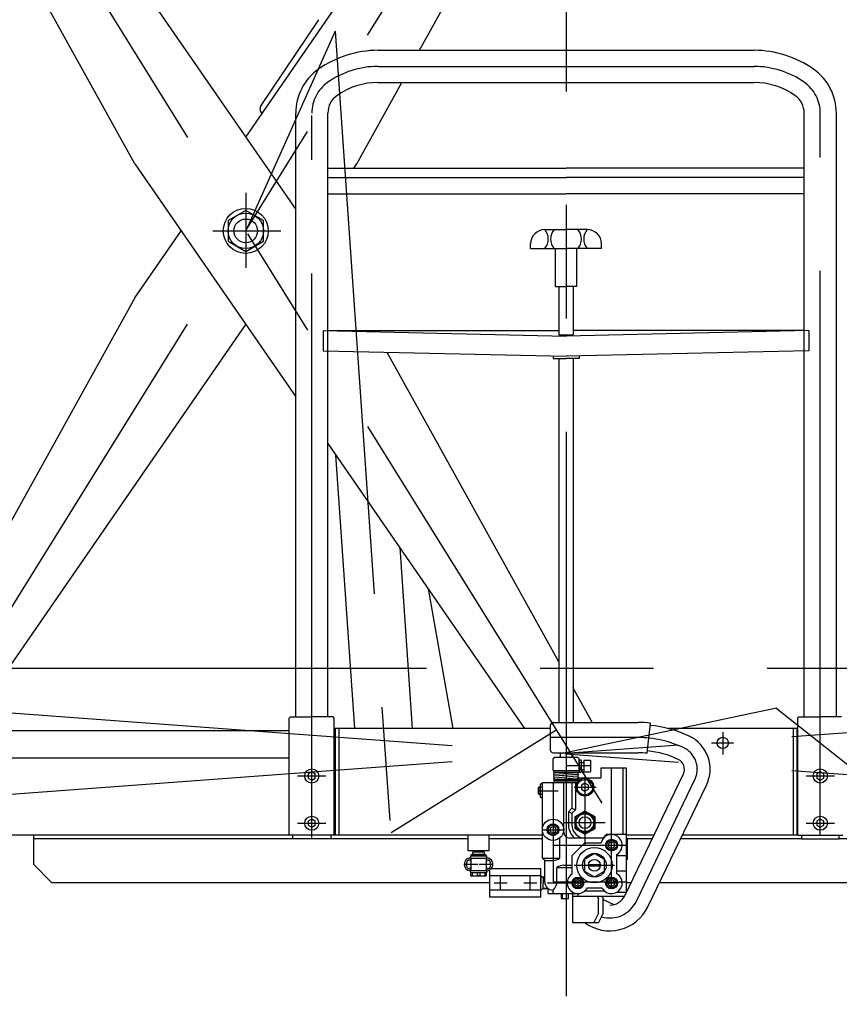
# Model space of a CAD drawing. Units: millimetres. Extents: x 13 to 355, y 10 to 245.
# Drawn here: x 56 to 103, y 57 to 113 of the extents above; entities that cross this region are included whole.
import ezdxf

# ---------------------------------------------------------------- set-up
doc = ezdxf.new("R2010")
doc.units = ezdxf.units.MM
doc.linetypes.add('CENTER', pattern=[51, 31.8, -6.4, 6.4, -6.4])
doc.linetypes.add('PHANTOM', pattern=[63.8, 31.8, -6.4, 6.4, -6.4, 6.4, -6.4])
for name, color, linetype in [('LAYER004', 7, 'Continuous'), ('LAYER005', 7, 'Continuous'), ('LAYER007', 7, 'Continuous')]:
    doc.layers.add(name, color=color, linetype=linetype)
doc.styles.add('ED_VECTOR', font='MONOTXT.SHX', dxfattribs={"bigfont": 'BIGFONT.SHX'})
doc.dimstyles.new('EDDIMINFO', dxfattribs={"dimtxt": 3.5, "dimasz": 2, "dimexe": 1, "dimexo": 1, "dimgap": 0.3, "dimtad": 1, "dimdec": 1, "dimdsep": 46, "dimtxsty": 'ED_VECTOR', "dimblk1": 'EDTIP_ARROW_S', "dimblk2": 'EDTIP_ARROW_E', "dimsah": 1, "dimcen": 2.5, "dimdle": 5, "dimclrd": 7, "dimclre": 7, "dimclrt": 3, "dimadec": 1, "dimazin": 0, "dimtfac": 1, "dimtmove": 0, "dimatfit": 3, "dimldrblk": 'EDTIP_ARROW_S', "dimfxl": 1, "dimarcsym": 0})

# ---------------------------------------------------------------- blocks, each defined once
blk = doc.blocks.new('EDTIP_ARROW_S')
at = {"color": 0, "linetype": 'Continuous', "lineweight": -2}
for q in [(-1, 0), (-0.965926, 0.258819), (-0.965926, -0.258819)]:
    blk.add_line((0, 0), q, dxfattribs=at)
blk = doc.blocks.new('EDTIP_ARROW_E')
at = {"color": 0, "linetype": 'Continuous', "lineweight": -2}
for q in [(-1, 0), (-0.965926, 0.258819), (-0.965926, -0.258819)]:
    blk.add_line((0, 0), q, dxfattribs=at)
blk = doc.blocks.new('*D27')
at = {"color": 7, "linetype": 'Continuous', "lineweight": -3}
for p, q in [((43.222763, 64.43465), (43.222763, 35.367984)), ((133.88943, 61.701317), (133.88943, 35.367984)), ((43.222763, 36.367984), (133.88943, 36.367984))]:
    blk.add_line(p, q, dxfattribs=at)
at = {"color": 7, "linetype": 'Continuous', "lineweight": -3, "xscale": 2, "yscale": 2, "rotation": 180}
blk.add_blockref('EDTIP_ARROW_S', (43.222763, 36.367984), dxfattribs=at)
at = {"color": 7, "linetype": 'Continuous', "lineweight": -3, "xscale": 2, "yscale": 2}
blk.add_blockref('EDTIP_ARROW_E', (133.88943, 36.367984), dxfattribs=at)
at = {"color": 3, "linetype": 'Continuous', "lineweight": -3, "style": 'ED_VECTOR', "width": 0.8}
blk.add_text('(1360)', height=3.5, dxfattribs=at).set_placement((80.156095, 37.367985))
blk = doc.blocks.new('BLKF038')
at = {"color": 8, "linetype": 'Continuous', "lineweight": -3}
for p, q in [((71.61943, 73.408997), (71.686097, 73.475663)), ((71.61943, 66.808997), (71.61943, 73.408997)), ((71.686097, 73.475663), (72.88943, 73.475663)), ((74.092763, 73.475663), (72.88943, 73.475663)), ((74.15943, 73.408997), (74.092763, 73.475663)), ((74.15943, 66.808997), (74.15943, 73.408997)), ((100.286097, 73.408997), (100.352763, 73.475663)), ((100.286097, 66.808997), (100.286097, 73.408997)), ((100.352763, 73.475663), (101.556097, 73.475663)), ((102.75943, 73.475663), (101.556097, 73.475663)), ((86.356097, 72.808997), (74.20943, 72.808997)), ((74.20943, 72.808997), (74.20943, 66.808997)), ((74.422763, 72.808997), (74.422763, 66.808997)), ((100.236097, 72.808997), (92.994809, 72.808997)), ((100.022763, 72.808997), (100.022763, 66.808997)), ((100.236097, 72.808997), (100.236097, 66.808997)), ((71.61943, 71.14233), (47.622763, 71.14233)), ((71.61943, 66.808997), (50.556097, 66.808997)), ((57.222763, 65.14233), (57.222763, 66.808997)), ((57.222763, 66.608997), (71.822763, 66.608997)), ((74.15943, 66.808997), (71.61943, 66.808997)), ((71.822763, 66.595663), (71.822763, 66.808997)), ((73.956097, 66.808997), (73.956097, 66.595663)), ((73.956097, 66.608997), (81.68943, 66.608997)), ((85.88943, 66.808997), (74.15943, 66.808997)), ((82.88943, 66.608997), (85.88943, 66.608997)), ((92.17778, 66.808997), (90.622763, 66.808997)), ((90.68943, 66.608997), (92.081594, 66.608997)), ((93.68687, 66.608997), (100.48943, 66.608997)), ((100.286097, 66.808997), (93.783057, 66.808997)), ((100.286097, 66.808997), (102.826097, 66.808997)), ((100.48943, 66.808997), (100.48943, 66.595663)), ((102.622763, 66.595663), (102.622763, 66.808997)), ((102.622763, 66.608997), (117.222763, 66.608997)), ((73.956097, 66.595663), (71.822763, 66.595663)), ((100.48943, 66.595663), (102.622763, 66.595663)), ((57.222763, 65.14233), (58.222763, 64.14233)), ((58.222763, 64.14233), (82.936098, 64.14233)), ((92.500569, 64.14233), (116.222763, 64.14233))]:
    blk.add_line(p, q, dxfattribs=at)
blk.add_circle((96.056097, 72.008997), 0.316667, dxfattribs=at)
blk = doc.blocks.new('BLKF057')
at = {"color": 8, "linetype": 'Continuous', "lineweight": -3}
for p, q in [((82.936098, 63.304445), (82.936098, 64.913548)), ((85.802764, 64.913548), (82.936098, 64.913548)), ((82.936098, 63.408997), (82.936098, 64.808997)), ((82.936098, 63.408997), (82.936098, 64.808997)), ((85.802764, 64.508997), (82.936098, 64.508997)), ((85.802764, 63.304445), (85.802764, 64.913548)), ((85.802764, 64.53191), (85.802764, 64.513142)), ((85.802764, 64.53191), (85.928812, 64.405862)), ((85.802764, 64.513142), (85.802764, 64.108997)), ((86.022763, 64.441033), (85.889476, 64.445198)), ((85.928812, 64.443968), (85.928812, 64.108997)), ((85.928812, 64.405862), (86.022763, 64.402926)), ((85.802764, 63.686083), (85.802764, 64.108997)), ((85.928812, 63.774025), (85.928812, 64.108997)), ((85.802764, 63.708997), (82.936098, 63.708997)), ((85.802764, 63.304445), (82.936098, 63.304445)), ((85.802764, 63.686083), (85.928812, 63.812131)), ((86.222763, 63.783211), (85.889477, 63.772796)), ((85.928812, 63.812131), (86.187065, 63.820202))]:
    blk.add_line(p, q, dxfattribs=at)
blk = doc.blocks.new('BLKF058')
at = {"layer": 'LAYER004', "color": 8, "linetype": 'CENTER', "lineweight": -3}
for p, q in [((81.856097, 65.550997), (81.856097, 64.766997)), ((82.722763, 65.550997), (82.722763, 64.766997)), ((82.248097, 65.158997), (81.464097, 65.158997)), ((83.114763, 65.158997), (82.330763, 65.158997))]:
    blk.add_line(p, q, dxfattribs=at)
at = {"layer": 'LAYER005', "color": 8, "linetype": 'Continuous', "lineweight": -3}
for p, q in [((81.82943, 65.64233), (81.822763, 65.508997)), ((81.822763, 65.508997), (81.822763, 65.315409)), ((81.822763, 65.508997), (82.756097, 65.508997)), ((81.82943, 65.64233), (82.74943, 65.64233)), ((81.852763, 65.688997), (81.852763, 65.64233)), ((81.852763, 65.688997), (82.726097, 65.688997)), ((81.916097, 65.74233), (81.90943, 65.735663)), ((81.90943, 65.735663), (81.90943, 65.688997)), ((81.90943, 65.735663), (82.66943, 65.735663)), ((81.916097, 65.74233), (82.662763, 65.74233)), ((81.963082, 65.94233), (81.956838, 65.74233)), ((82.622022, 65.74233), (82.615778, 65.94233)), ((82.66943, 65.735663), (82.662763, 65.74233)), ((82.66943, 65.688997), (82.66943, 65.735663)), ((82.726097, 65.64233), (82.726097, 65.688997)), ((82.756097, 65.508997), (82.74943, 65.64233)), ((82.756097, 65.315362), (82.756097, 65.508997)), ((81.822763, 65.002631), (81.822763, 64.808997)), ((82.756097, 64.808997), (82.756097, 65.002584)), ((81.822763, 64.808997), (81.82943, 64.675663)), ((81.822763, 64.808997), (82.756097, 64.808997)), ((82.74943, 64.675663), (81.82943, 64.675663)), ((81.856097, 64.508997), (81.856097, 64.675663)), ((81.856097, 64.528242), (81.922763, 64.528242)), ((81.856097, 64.508997), (82.722763, 64.508997)), ((81.922763, 64.675663), (81.922763, 64.528242)), ((82.222763, 64.528242), (82.222763, 64.675663)), ((82.222763, 64.528242), (82.356097, 64.528242)), ((82.356097, 64.675663), (82.356097, 64.528242)), ((82.656097, 64.528242), (82.656097, 64.675663)), ((82.656097, 64.528242), (82.722763, 64.528242)), ((82.722763, 64.675663), (82.722763, 64.508997)), ((82.74943, 64.675663), (82.756097, 64.808997))]:
    blk.add_line(p, q, dxfattribs=at)
for centre, radius, start, end in [((81.856097, 65.158997), 0.373333, 94.953514, 265.046486), ((82.722763, 65.158997), 0.373333, 318.894136, 85.046486), ((81.856097, 65.158997), 0.266667, 97.180756, 262.819244), ((82.722763, 65.158997), 0.266667, 277.180756, 82.819244), ((82.722763, 65.158997), 0.373333, 274.953514, 304.850054)]:
    blk.add_arc(centre, radius, start, end, dxfattribs=at)
at = {"layer": 'LAYER007', "color": 8, "linetype": 'Continuous', "lineweight": -3}
for p, q in [((82.6189, 65.84233), (81.95996, 65.84233)), ((82.001815, 65.94233), (81.998694, 65.84233)), ((82.577045, 65.94233), (82.580167, 65.84233))]:
    blk.add_line(p, q, dxfattribs=at)

msp = doc.modelspace()

# ---------------------------------------------------------------- linework, layer by layer
at = {"color": 7, "linetype": 'CENTER', "lineweight": -3}
for p, q in [((87.222763, 140.537798), (87.222763, 49.24233)), ((49.08943, 133.134877), (89.244266, 68.608997)), ((49.08943, 68.608997), (89.244266, 133.134877)), ((74.208388, 112.127779), (69.166848, 100.871937)), ((74.208388, 112.127779), (77.333675, 66.929033)), ((76.622763, 110.143244), (97.822763, 110.143244)), ((72.88943, 66.675663), (72.88943, 107.370045)), ((101.556097, 66.80991), (101.556097, 107.503378)), ((69.166848, 103.023708), (69.166848, 98.782332)), ((67.304979, 100.871937), (71.135899, 100.871937)), ((49.08943, 68.608997), (124.882834, 74.208997)), ((49.08943, 74.208997), (124.882834, 68.608997)), ((99.083641, 73.971569), (87.019465, 71.408997)), ((119.21887, 57.997495), (99.050308, 73.971569)), ((86.706281, 72.740917), (77.367008, 66.929033)), ((91.287517, 72.305359), (86.356097, 72.305359)), ((96.056097, 72.602404), (96.056097, 71.360326)), ((95.426557, 72.008997), (96.668635, 72.008997)), ((88.622763, 70.708997), (87.222763, 70.708997)), ((89.78943, 63.775663), (89.78943, 70.558555)), ((72.08943, 70.141416), (73.68943, 70.141416)), ((88.28943, 70.14233), (88.28943, 66.265045)), ((91.186927, 63.079805), (94.48911, 69.946005)), ((100.756097, 70.14233), (102.356097, 70.14233)), ((86.48943, 69.775663), (86.48943, 64.175663)), ((87.673727, 69.508997), (88.921962, 69.508997)), ((85.656097, 69.308997), (86.785068, 69.308997)), ((72.08943, 67.47475), (73.68943, 67.47475)), ((89.426409, 67.508997), (87.076445, 67.508997)), ((100.756097, 67.475663), (102.356097, 67.475663)), ((85.88943, 67.108997), (87.08943, 67.108997)), ((86.48943, 66.24233), (90.622763, 66.24233)), ((87.68943, 65.108997), (89.956097, 65.108997)), ((87.88943, 64.44233), (87.88943, 63.775663)), ((86.222763, 64.108997), (88.222763, 64.108997)), ((86.48943, 64.175663), (90.622763, 64.175663)), ((89.456097, 64.108997), (90.122763, 64.108997))]:
    msp.add_line(p, q, dxfattribs=at)
at = {"color": 8, "linetype": 'Continuous', "lineweight": -3}
for p, q in [((51.605574, 131.601543), (71.982763, 102.073352)), ((69.166848, 106.153841), (86.728122, 131.601543)), ((78.968001, 111.04991), (90.36231, 131.601543)), ((62.911201, 104.654969), (48.015582, 131.521826)), ((73.267968, 112.760277), (70.025628, 107.939457)), ((76.622763, 111.04991), (97.822763, 111.04991)), ((75.422494, 104.654969), (77.962646, 109.236577)), ((76.622763, 109.236577), (97.822763, 109.236577)), ((71.982763, 73.475663), (71.982763, 107.503378)), ((73.796097, 73.475663), (73.796097, 107.503378)), ((100.64943, 73.475663), (100.64943, 107.503378)), ((102.462763, 73.475663), (102.462763, 107.503378)), ((62.911201, 104.654969), (71.982763, 91.509544)), ((73.796097, 104.41111), (87.222763, 104.41111)), ((100.64943, 104.41111), (87.222763, 104.41111)), ((73.796097, 103.881606), (87.222763, 103.881606)), ((100.64943, 103.881606), (87.222763, 103.881606)), ((73.796097, 102.953444), (87.222763, 102.953444)), ((100.64943, 102.953444), (87.222763, 102.953444)), ((69.166848, 102.026637), (68.166848, 101.449287)), ((70.166848, 101.449287), (69.166848, 102.026637)), ((68.166848, 101.449287), (68.166848, 100.294586)), ((70.166848, 100.294586), (70.166848, 101.449287)), ((62.911201, 97.088905), (65.521844, 100.871937)), ((86.022763, 100.944492), (87.222763, 100.944492)), ((88.422763, 100.944492), (87.222763, 100.944492)), ((68.166848, 100.294586), (69.166848, 99.717236)), ((69.166848, 99.717236), (70.166848, 100.294586)), ((85.222763, 99.877826), (85.222763, 100.144492)), ((89.222763, 99.877826), (89.222763, 100.144492)), ((85.222763, 99.877826), (87.222763, 99.877826)), ((86.622763, 97.744492), (86.622763, 99.877826)), ((89.222763, 99.877826), (87.222763, 99.877826)), ((87.822763, 97.744492), (87.822763, 99.877826)), ((86.622763, 97.744492), (87.222763, 97.744492)), ((86.822763, 97.744492), (86.822763, 95.002501)), ((87.822763, 97.744492), (87.222763, 97.744492)), ((87.622763, 97.744492), (87.622763, 95.002501)), ((62.911201, 97.088905), (48.525809, 71.14233)), ((52.295666, 71.14233), (69.166848, 95.590032)), ((73.52943, 95.247525), (87.222763, 94.937995)), ((73.52943, 95.247525), (73.52943, 94.114192)), ((73.796097, 95.247525), (86.822763, 95.247525)), ((86.822763, 95.002501), (87.622763, 95.002501)), ((100.916097, 95.247525), (87.222763, 94.937995)), ((100.64943, 95.247525), (87.622763, 95.247525)), ((100.916097, 95.247525), (100.916097, 94.114192)), ((73.52943, 94.114192), (87.222763, 93.804662)), ((77.116702, 94.033104), (86.78943, 76.586645)), ((86.48943, 93.821238), (86.48943, 93.684607)), ((100.916097, 94.114192), (87.222763, 93.804662)), ((87.956097, 93.821238), (87.956097, 93.684607)), ((86.48943, 93.684607), (87.222763, 93.684607)), ((86.822763, 93.684607), (86.822763, 73.162025)), ((87.956097, 93.684607), (87.222763, 93.684607)), ((87.622763, 93.684607), (87.622763, 73.162025)), ((73.796097, 88.881877), (84.887875, 72.808997)), ((74.235939, 88.24451), (75.303234, 72.808997)), ((77.845326, 83.014218), (78.55097, 72.808997)), ((79.450745, 80.687835), (80.832734, 72.808997)), ((87.58943, 75.143705), (88.68812, 73.162025)), ((86.356097, 71.582025), (86.356097, 73.028692)), ((86.48943, 73.162025), (91.287517, 73.162025)), ((91.803199, 71.422878), (91.981236, 73.126946)), ((86.48943, 71.448692), (91.287517, 71.448692)), ((86.556097, 71.175663), (86.48943, 71.108997)), ((86.48943, 70.44233), (86.48943, 71.108997)), ((87.88943, 71.175663), (86.556097, 71.175663)), ((87.556097, 71.419235), (86.88943, 71.419235)), ((86.88943, 71.419235), (86.88943, 71.175663)), ((86.956097, 71.448692), (86.956097, 71.419235)), ((87.48943, 71.448692), (87.48943, 71.419235)), ((87.556097, 71.419235), (87.556097, 71.175663)), ((87.88943, 71.175663), (87.956097, 71.108997)), ((87.956097, 70.44233), (87.956097, 71.108997)), ((87.956097, 70.908997), (88.222763, 70.908997)), ((87.956097, 70.508997), (88.222763, 70.508997)), ((87.98943, 70.39233), (87.98943, 70.99233)), ((88.08943, 70.39233), (88.08943, 70.99233)), ((88.222763, 71.04233), (88.222763, 70.375663)), ((88.222763, 71.04233), (88.576097, 71.04233)), ((88.622763, 70.995663), (88.576097, 71.04233)), ((88.622763, 70.42233), (88.622763, 70.995663)), ((89.18943, 70.575663), (89.18943, 70.04233)), ((90.622763, 70.575663), (89.18943, 70.575663)), ((90.422763, 70.575663), (90.422763, 66.84233)), ((90.622763, 63.575663), (90.622763, 70.575663)), ((72.88943, 70.372356), (72.68943, 70.256886)), ((72.68943, 70.256886), (72.68943, 70.025946)), ((72.68943, 70.025946), (72.88943, 69.910476)), ((73.08943, 70.256886), (72.88943, 70.372356)), ((72.88943, 69.910476), (73.08943, 70.025946)), ((73.08943, 70.025946), (73.08943, 70.256886)), ((86.48943, 70.44233), (87.98943, 70.44233)), ((86.55943, 69.94233), (87.872763, 69.94233)), ((88.03943, 70.34233), (86.572763, 70.34233)), ((86.57661, 70.242478), (87.868917, 70.342182)), ((86.57661, 70.142478), (87.868917, 70.242182)), ((86.57661, 70.042478), (87.868917, 70.142182)), ((86.57661, 69.942478), (87.868917, 70.042182)), ((87.956097, 69.775663), (87.956097, 70.04233)), ((87.956097, 70.04233), (89.18943, 70.04233)), ((88.222763, 70.375663), (88.576097, 70.375663)), ((88.576097, 70.375663), (88.622763, 70.42233)), ((90.535063, 63.393308), (93.837246, 70.259508)), ((101.556097, 70.37327), (101.356097, 70.2578)), ((101.356097, 70.2578), (101.356097, 70.02686)), ((101.356097, 70.02686), (101.556097, 69.91139)), ((101.756097, 70.2578), (101.556097, 70.37327)), ((101.556097, 69.91139), (101.756097, 70.02686)), ((101.756097, 70.02686), (101.756097, 70.2578)), ((85.656097, 69.475663), (85.680889, 69.508997)), ((85.656097, 69.475663), (85.656097, 69.14233)), ((85.680889, 69.108997), (85.680889, 69.508997)), ((85.88943, 69.508997), (85.680889, 69.508997)), ((85.80943, 69.695663), (85.756097, 69.64233)), ((85.756097, 69.64233), (85.756097, 68.975663)), ((85.88943, 69.695663), (85.80943, 69.695663)), ((85.88943, 69.775663), (87.956097, 69.775663)), ((85.88943, 65.508997), (85.88943, 69.775663)), ((86.48943, 69.708997), (86.48943, 69.775663)), ((87.872763, 69.84233), (86.572763, 69.84233)), ((87.08943, 66.975663), (87.08943, 69.775663)), ((87.556097, 69.775663), (87.556097, 68.325173)), ((87.756097, 69.775663), (87.756097, 68.24233)), ((88.28943, 69.739937), (88.08943, 69.624467)), ((88.08943, 69.624467), (88.08943, 69.393527)), ((88.08943, 69.393527), (88.28943, 69.278056)), ((88.48943, 69.624467), (88.28943, 69.739937)), ((88.28943, 69.278056), (88.48943, 69.393527)), ((88.48943, 69.393527), (88.48943, 69.624467)), ((91.838791, 62.766302), (95.140974, 69.632502)), ((85.680889, 69.108997), (85.656097, 69.14233)), ((85.680889, 69.108997), (85.88943, 69.108997)), ((85.756097, 68.975663), (85.80943, 68.92233)), ((85.80943, 68.92233), (85.88943, 68.92233)), ((86.48943, 68.908997), (86.48943, 67.708997)), ((87.556097, 68.325173), (87.356097, 68.125173)), ((87.556097, 68.325173), (87.756097, 68.24233)), ((87.356097, 68.125173), (87.356097, 67.375663)), ((87.356097, 68.125173), (87.556097, 68.04233)), ((87.756097, 68.24233), (87.556097, 68.04233)), ((87.556097, 68.04233), (87.556097, 67.375663)), ((88.28943, 68.163327), (87.722763, 67.836162)), ((87.722763, 67.836162), (87.722763, 67.181831)), ((88.856097, 67.836162), (88.28943, 68.163327)), ((88.856097, 67.181831), (88.856097, 67.836162)), ((72.88943, 67.709344), (72.68943, 67.593874)), ((72.68943, 67.593874), (72.68943, 67.362934)), ((72.68943, 67.362934), (72.88943, 67.247464)), ((73.08943, 67.593874), (72.88943, 67.709344)), ((72.88943, 67.247464), (73.08943, 67.362934)), ((73.08943, 67.362934), (73.08943, 67.593874)), ((86.48943, 67.301447), (86.322763, 67.205222)), ((86.322763, 67.205222), (86.322763, 67.012772)), ((86.656097, 67.205222), (86.48943, 67.301447)), ((86.656097, 67.012772), (86.656097, 67.205222)), ((87.722763, 67.181831), (88.28943, 66.854666)), ((88.28943, 66.854666), (88.856097, 67.181831)), ((101.556097, 67.710258), (101.356097, 67.594788)), ((101.356097, 67.594788), (101.356097, 67.363848)), ((101.356097, 67.363848), (101.556097, 67.248378)), ((101.756097, 67.594788), (101.556097, 67.710258)), ((101.556097, 67.248378), (101.756097, 67.363848)), ((101.756097, 67.363848), (101.756097, 67.594788)), ((81.68943, 66.808997), (81.68943, 65.94233)), ((82.88943, 65.94233), (82.88943, 66.808997)), ((86.322763, 67.012772), (86.48943, 66.916546)), ((86.48943, 66.916546), (86.656097, 67.012772)), ((86.866554, 65.508997), (86.866554, 66.635288)), ((89.28943, 66.64233), (87.422763, 66.64233)), ((89.48943, 66.84233), (89.28943, 66.64233)), ((90.622763, 66.84233), (89.48943, 66.84233)), ((87.556097, 65.64233), (88.28943, 66.375663)), ((88.28943, 66.375663), (89.204432, 66.375663)), ((89.78943, 66.43478), (89.622763, 66.338555)), ((89.622763, 66.338555), (89.622763, 66.146105)), ((89.622763, 66.146105), (89.78943, 66.04988)), ((89.956097, 66.338555), (89.78943, 66.43478)), ((89.78943, 66.04988), (89.956097, 66.146105)), ((89.956097, 66.146105), (89.956097, 66.338555)), ((90.64943, 65.44233), (90.64943, 66.568997)), ((90.68943, 65.44233), (90.68943, 66.568997)), ((81.68943, 65.94233), (82.88943, 65.94233)), ((86.022763, 65.375663), (85.88943, 65.508997)), ((85.88943, 65.508997), (86.866554, 65.508997)), ((87.556097, 65.64233), (87.556097, 64.607884)), ((88.822763, 65.763327), (88.256097, 65.436162)), ((89.38943, 65.436162), (88.822763, 65.763327)), ((90.08943, 64.628612), (90.08943, 65.722715)), ((90.622763, 65.64233), (90.08943, 65.64233)), ((86.022763, 65.375663), (86.466554, 65.375663)), ((86.022763, 64.175663), (86.022763, 65.375663)), ((86.712097, 64.206298), (86.712097, 64.975663)), ((86.712097, 64.975663), (87.556097, 64.975663)), ((87.08943, 65.108997), (87.556097, 65.108997)), ((88.256097, 65.436162), (88.256097, 64.781831)), ((88.491028, 65.14233), (89.153063, 65.14233)), ((88.491028, 65.075663), (89.153063, 65.075663)), ((89.38943, 64.781831), (89.38943, 65.436162)), ((90.68943, 65.44233), (90.64943, 65.44233)), ((88.256097, 64.781831), (88.822763, 64.454666)), ((88.822763, 64.454666), (89.38943, 64.781831)), ((90.622763, 64.775663), (90.08943, 64.775663)), ((87.88943, 64.301447), (87.722763, 64.205222)), ((87.722763, 64.205222), (87.722763, 64.012772)), ((87.722763, 64.012772), (87.88943, 63.916546)), ((88.056097, 64.205222), (87.88943, 64.301447)), ((87.88943, 63.916546), (88.056097, 64.012772)), ((88.056097, 64.012772), (88.056097, 64.205222)), ((88.426914, 63.84233), (89.251946, 63.84233)), ((89.78943, 64.301447), (89.622763, 64.205222)), ((89.622763, 64.205222), (89.622763, 64.012772)), ((89.622763, 64.012772), (89.78943, 63.916546)), ((89.956097, 64.205222), (89.78943, 64.301447)), ((89.78943, 63.916546), (89.956097, 64.012772)), ((89.956097, 64.012772), (89.956097, 64.205222)), ((90.622763, 64.14233), (90.895292, 64.14233)), ((86.222763, 63.508997), (86.222763, 63.792692)), ((86.222763, 63.508997), (87.88943, 63.508997)), ((86.48943, 63.508997), (86.48943, 63.708997)), ((86.956097, 63.508997), (86.956097, 63.24233)), ((87.022763, 63.24233), (87.022763, 63.508997)), ((87.356097, 63.24233), (87.356097, 63.508997)), ((87.58943, 63.508997), (87.58943, 61.875663)), ((90.508606, 63.34233), (87.58943, 63.34233)), ((87.88943, 63.508997), (87.88943, 63.34233)), ((89.412306, 63.64233), (88.266554, 63.64233)), ((88.98943, 63.34233), (89.056097, 63.208997)), ((89.256097, 63.34233), (89.322763, 63.208997)), ((90.622763, 63.575663), (90.064304, 63.575663)), ((86.956097, 63.24233), (87.356097, 63.24233)), ((89.056097, 62.408997), (89.056097, 63.208997)), ((89.322763, 62.408997), (89.322763, 63.208997)), ((89.322763, 63.170272), (89.919532, 62.888465)), ((89.056097, 62.408997), (88.78943, 61.875663)), ((89.322763, 62.408997), (89.056097, 61.875663)), ((87.58943, 61.875663), (89.056097, 61.875663))]:
    msp.add_line(p, q, dxfattribs=at)
at = {"color": 7, "linetype": 'Continuous', "lineweight": -3}
for p, q in [((75.25421, 104.41111), (75.422494, 104.654969)), ((85.756097, 69.475663), (85.656097, 69.475663)), ((85.756097, 69.14233), (85.656097, 69.14233))]:
    msp.add_line(p, q, dxfattribs=at)
at = {"color": 8, "linetype": 'PHANTOM', "lineweight": -3}
for p, q in [((47.556097, 76.22233), (126.862763, 76.22233)), ((71.586097, 72.688997), (47.20943, 72.688997))]:
    msp.add_line(p, q, dxfattribs=at)
at = {"color": 5, "linetype": 'Continuous', "lineweight": -3}
msp.add_line((86.972763, 69.94233), (86.722763, 69.94233), dxfattribs=at)
at = {"color": 8, "linetype": 'CENTER', "lineweight": -3}
for p, q in [((83.536098, 63.740619), (83.536098, 64.477374)), ((85.202764, 63.740619), (85.202764, 64.477374)), ((83.16772, 64.108997), (83.904475, 64.108997)), ((84.834387, 64.108997), (85.571142, 64.108997))]:
    msp.add_line(p, q, dxfattribs=at)
at = {"color": 8, "linetype": 'Continuous', "lineweight": -3}
for centre, radius in [((69.166848, 100.871937), 1.266667), ((69.166848, 100.871937), 1), ((69.166848, 100.871937), 0.666667), ((72.88943, 70.141416), 0.4), ((101.556097, 70.14233), 0.4), ((88.28943, 69.508997), 0.5), ((88.28943, 69.508997), 0.433333), ((72.88943, 67.478404), 0.4), ((88.28943, 67.508997), 0.566667), ((88.28943, 67.508997), 0.5), ((88.28943, 67.508997), 0.333333), ((101.556097, 67.479318), 0.4), ((86.48943, 67.108997), 0.6), ((86.48943, 67.108997), 0.333333), ((86.48943, 67.108997), 0.273333), ((88.822763, 65.108997), 1), ((89.78943, 66.24233), 0.333333), ((89.78943, 66.24233), 0.273333), ((88.822763, 65.108997), 0.666667), ((88.822763, 65.108997), 0.333333), ((87.88943, 64.108997), 0.333333), ((89.78943, 64.108997), 0.333333), ((87.88943, 64.108997), 0.273333), ((89.78943, 64.108997), 0.273333)]:
    msp.add_circle(centre, radius, dxfattribs=at)
for centre, radius, start, end in [((76.622763, 105.229657), 5.820254, 90, 125.13375), ((97.822763, 105.229657), 5.820254, 54.86625, 90), ((75.022763, 107.503378), 3.04, 125.13375, 180), ((99.422763, 107.503378), 3.04, 0, 54.86625), ((76.622763, 105.229657), 4.00692, 90, 125.13375), ((97.822763, 105.229657), 4.00692, 54.86625, 90), ((75.022763, 107.503378), 1.226667, 125.13375, 180), ((99.422763, 107.503378), 1.226667, 0, 54.86625), ((70.302222, 107.753428), 0.333333, 137.117161, 230.928338), ((86.022763, 100.144492), 0.8, 90, 180), ((85.411652, 100.411159), 0.811111, 318.88791, 41.11209), ((87.167208, 100.411159), 0.811111, 138.88791, 221.11209), ((87.278319, 100.411159), 0.811111, 318.88791, 41.11209), ((89.033875, 100.411159), 0.811111, 138.88791, 221.11209), ((88.422763, 100.144492), 0.8, 0, 90), ((86.48943, 73.028692), 0.133333, 90, 180), ((91.287517, 66.285009), 6.877016, 84.21044, 90), ((91.287517, 66.285009), 6.743683, 64.741005, 84.213898), ((93.287517, 70.523891), 2.056667, 334.31556, 64.741005), ((86.48943, 71.582025), 0.133333, 180, 270), ((91.287517, 66.285009), 5.163683, 84.268482, 90), ((91.287517, 66.285009), 5.297016, 64.741005, 84.262617), ((93.287517, 70.523891), 0.61, 334.31556, 64.741005), ((88.03943, 70.99233), 0.05, 0, 180), ((86.572763, 70.39233), 0.05, 88.17106, 274.411726), ((86.572763, 70.29233), 0.05, 88.17106, 274.411726), ((86.572763, 70.19233), 0.05, 85.614239, 274.360251), ((86.572763, 70.09233), 0.05, 85.614239, 274.411726), ((86.572763, 69.99233), 0.05, 85.614239, 274.411726), ((86.572763, 69.89233), 0.05, 85.614239, 274.411726), ((87.872763, 70.29233), 0.05, 265.614239, 94.411726), ((87.872763, 70.19233), 0.05, 265.614239, 94.411726), ((87.872763, 70.09233), 0.05, 265.614239, 94.360251), ((87.872763, 69.99233), 0.05, 270, 94.360251), ((87.872763, 69.89233), 0.05, 270, 90), ((88.03943, 70.39233), 0.05, 180, 0), ((88.28943, 67.375663), 0.933333, 180, 231.786789), ((88.28943, 67.375663), 0.733333, 180, 270), ((87.422763, 66.975663), 0.333333, 180, 270), ((89.78943, 66.24233), 0.6, 300, 167.160412), ((90.616097, 66.568997), 0.073333, 0, 90), ((90.616097, 66.568997), 0.033333, 0, 90), ((86.466554, 66.04233), 0.666667, 270, 306.869898), ((87.08943, 64.508403), 0.600593, 90, 128.922425), ((87.88943, 64.108997), 0.6, 123.748989, 333.6122), ((89.78943, 64.108997), 0.6, 206.3878, 60), ((86.48943, 64.175663), 0.466667, 180, 270), ((86.04543, 64.206298), 0.666667, 311.759088, 0), ((89.684936, 63.802162), 0.943333, 270, 334.31556), ((89.684936, 63.802162), 2.39, 233.713368, 334.31556)]:
    msp.add_arc(centre, radius, start, end, dxfattribs=at)
at = {"color": 7, "linetype": 'CENTER', "lineweight": -3}
for centre, radius, start, end in [((76.622763, 105.229657), 4.913587, 90, 125.13375), ((97.822763, 105.229657), 4.913587, 54.86625, 90), ((75.022763, 107.503378), 2.133333, 125.13375, 180), ((99.422763, 107.503378), 2.133333, 0, 54.86625), ((91.287517, 66.285009), 6.020349, 64.741005, 90), ((93.287517, 70.523891), 1.333333, 334.31556, 64.741005), ((89.684936, 63.802162), 1.666667, 253.773462, 334.31556)]:
    msp.add_arc(centre, radius, start, end, dxfattribs=at)
at = {"color": 8, "linetype": 'Continuous', "lineweight": -3}
msp.add_point((86.222763, 64.108997), dxfattribs=at)

# ---------------------------------------------------------------- block references
for name in ['BLKF038', 'BLKF058', 'BLKF057']:
    msp.add_blockref(name, (0, 0))

# ---------------------------------------------------------------- dimensions: what is measured, and where the dimension line sits
at = {"lineweight": -3}
dim = msp.add_linear_dim(base=(133.88943, 36.367984), p1=(43.222763, 64.501317), p2=(133.88943, 61.767984), angle=180, dimstyle='EDDIMINFO', override={"dimblk1": 'EDTIP_ARROW_S', "dimblk2": 'EDTIP_ARROW_E', "dimsah": 1}, dxfattribs=at)
dim.commit()
dim.dimension.update_dxf_attribs({"geometry": '*D27', "text_midpoint": (88.556095, 37.367985)})

doc.saveas('drawing.dxf')
